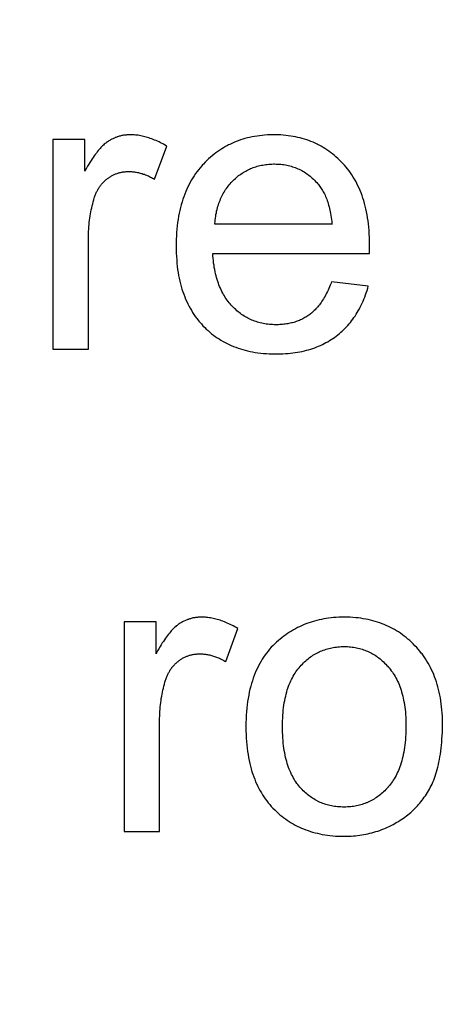
# Model space of a CAD drawing. Units: millimetres. Extents: x -204 to 484, y -276 to 257.
# Drawn here: x 12 to 17, y -46 to -36 of the extents above; entities that cross this region are included whole.
import ezdxf

# ---------------------------------------------------------------- set-up
doc = ezdxf.new("R2010")
doc.units = ezdxf.units.MM
doc.header["$LTSCALE"] = 16.335
doc.layers.get('0').update_dxf_attribs({"linetype": 'CONTINUOUS'})
for name, color, linetype in [('30M_DRUM', 7, 'CONTINUOUS'), ('CURVE', 7, 'CONTINUOUS'), ('DRAFT', 7, 'CONTINUOUS'), ('RACCORDO', 7, 'CONTINUOUS')]:
    doc.layers.add(name, color=color, linetype=linetype)

msp = doc.modelspace()

# ---------------------------------------------------------------- linework, layer by layer
at = {"color": 7, "linetype": 'CONTINUOUS'}
msp.add_circle((8.416, -25.094), 102.25, dxfattribs=at)
at = {"layer": '30M_DRUM', "color": 7, "linetype": 'CONTINUOUS'}
for radius in [165, 102.5]:
    msp.add_circle((8.416, -25.094), radius, dxfattribs=at)
at = {"layer": '30M_DRUM', "color": 253, "linetype": 'CONTINUOUS'}
for radius in [163.5, 104.64, 102.64]:
    msp.add_circle((8.416, -25.094), radius, dxfattribs=at)
at = {"layer": 'CURVE', "color": 253, "linetype": 'CONTINUOUS'}
for p, q in [((13.04, -36.921), (12.708, -36.921)), ((12.708, -36.921), (12.708, -39.094)), ((13.04, -37.25), (13.04, -36.921)), ((13.762, -37.332), (13.889, -36.99)), ((15.6, -37.798), (14.386, -37.798)), ((15.987, -38.052), (15.988, -38.024)), ((15.987, -38.07), (15.987, -38.052)), ((14.366, -38.101), (15.987, -38.101)), ((15.976, -38.441), (15.596, -38.394)), ((12.708, -39.094), (13.077, -39.094)), ((13.777, -41.921), (13.446, -41.921)), ((13.446, -41.921), (13.446, -44.094)), ((13.777, -42.25), (13.777, -41.921)), ((14.499, -42.332), (14.626, -41.99)), ((13.446, -44.094), (13.814, -44.094))]:
    msp.add_line(p, q, dxfattribs=at)
for points in [[(13.273, -36.945), (13.265, -36.951), (13.258, -36.957), (13.249, -36.963), (13.241, -36.97), (13.233, -36.978), (13.224, -36.986), (13.216, -36.994), (13.207, -37.004), (13.198, -37.014), (13.188, -37.025), (13.179, -37.036), (13.169, -37.048), (13.159, -37.061), (13.148, -37.075), (13.138, -37.09), (13.127, -37.106), (13.116, -37.122), (13.105, -37.139), (13.093, -37.158), (13.081, -37.177), (13.069, -37.198), (13.057, -37.219), (13.044, -37.242), (13.04, -37.25)], [(13.51, -36.871), (13.504, -36.871), (13.495, -36.872), (13.486, -36.872), (13.476, -36.873), (13.467, -36.874), (13.458, -36.875), (13.449, -36.876), (13.44, -36.877), (13.431, -36.879), (13.422, -36.88), (13.414, -36.882), (13.405, -36.885), (13.396, -36.887), (13.388, -36.889), (13.379, -36.892), (13.375, -36.894), (13.371, -36.895), (13.362, -36.898), (13.354, -36.901), (13.346, -36.905), (13.337, -36.909), (13.329, -36.912), (13.321, -36.917), (13.313, -36.921), (13.305, -36.925), (13.297, -36.93), (13.289, -36.935), (13.281, -36.94), (13.273, -36.945)], [(13.889, -36.99), (13.887, -36.989), (13.871, -36.979), (13.855, -36.97), (13.839, -36.962), (13.824, -36.954), (13.808, -36.946), (13.793, -36.939), (13.778, -36.932), (13.763, -36.926), (13.748, -36.92), (13.733, -36.914), (13.718, -36.909), (13.704, -36.904), (13.689, -36.899), (13.675, -36.895), (13.661, -36.891), (13.647, -36.888), (13.633, -36.885), (13.619, -36.882), (13.605, -36.879), (13.591, -36.877), (13.577, -36.875), (13.564, -36.874), (13.55, -36.873), (13.537, -36.872), (13.524, -36.872), (13.51, -36.871)], [(15, -36.871), (14.986, -36.872), (14.958, -36.872), (14.93, -36.873), (14.902, -36.875), (14.875, -36.878), (14.849, -36.881), (14.823, -36.884), (14.797, -36.888), (14.772, -36.893), (14.747, -36.899), (14.723, -36.904), (14.698, -36.911), (14.675, -36.918), (14.651, -36.925), (14.629, -36.933), (14.606, -36.942), (14.584, -36.951), (14.562, -36.961), (14.54, -36.971), (14.529, -36.976), (14.519, -36.982), (14.498, -36.993), (14.477, -37.005), (14.457, -37.018), (14.437, -37.031), (14.417, -37.044), (14.397, -37.059), (14.378, -37.073), (14.359, -37.089), (14.34, -37.105), (14.322, -37.121), (14.304, -37.138), (14.286, -37.156), (14.268, -37.175)], [(15.712, -37.169), (15.694, -37.151), (15.677, -37.133), (15.659, -37.116), (15.641, -37.1), (15.623, -37.084), (15.604, -37.069), (15.585, -37.055), (15.566, -37.041), (15.547, -37.027), (15.527, -37.015), (15.508, -37.002), (15.487, -36.991), (15.467, -36.98), (15.457, -36.974), (15.446, -36.969), (15.425, -36.959), (15.404, -36.949), (15.382, -36.94), (15.36, -36.932), (15.338, -36.924), (15.315, -36.917), (15.292, -36.91), (15.269, -36.904), (15.245, -36.898), (15.221, -36.893), (15.197, -36.888), (15.172, -36.884), (15.147, -36.881), (15.121, -36.878), (15.095, -36.875), (15.069, -36.873), (15.042, -36.872), (15.014, -36.872), (15, -36.871)], [(14.268, -37.175), (14.259, -37.184), (14.251, -37.194), (14.234, -37.213), (14.218, -37.233), (14.202, -37.253), (14.187, -37.274), (14.173, -37.296), (14.159, -37.318), (14.145, -37.34), (14.132, -37.363), (14.12, -37.387), (14.108, -37.411), (14.096, -37.435), (14.085, -37.46), (14.075, -37.486), (14.065, -37.513), (14.056, -37.54), (14.047, -37.567), (14.039, -37.596), (14.031, -37.625), (14.024, -37.655), (14.017, -37.685), (14.011, -37.716), (14.006, -37.748), (14.001, -37.781), (13.997, -37.814), (13.993, -37.848), (13.99, -37.883), (13.988, -37.919), (13.986, -37.956), (13.985, -37.994), (13.985, -38.026)], [(14.577, -37.345), (14.588, -37.334), (14.599, -37.324), (14.61, -37.314), (14.622, -37.304), (14.633, -37.295), (14.645, -37.286), (14.657, -37.278), (14.669, -37.27), (14.681, -37.262), (14.693, -37.255), (14.706, -37.247), (14.718, -37.241), (14.731, -37.234), (14.744, -37.228), (14.757, -37.222), (14.771, -37.217), (14.784, -37.212), (14.798, -37.207), (14.812, -37.202), (14.826, -37.198), (14.84, -37.194), (14.854, -37.191), (14.869, -37.188), (14.883, -37.185), (14.898, -37.182), (14.914, -37.18), (14.929, -37.178), (14.945, -37.177), (14.961, -37.176), (14.977, -37.175), (14.993, -37.174), (15.004, -37.174)], [(15.004, -37.174), (15.021, -37.175), (15.038, -37.175), (15.054, -37.176), (15.07, -37.177), (15.086, -37.179), (15.102, -37.181), (15.117, -37.184), (15.132, -37.187), (15.147, -37.19), (15.162, -37.193), (15.176, -37.197), (15.191, -37.202), (15.205, -37.206), (15.219, -37.211), (15.232, -37.217), (15.246, -37.223), (15.259, -37.229), (15.273, -37.235), (15.286, -37.242), (15.298, -37.249), (15.311, -37.257), (15.324, -37.265), (15.336, -37.273), (15.348, -37.282), (15.36, -37.291), (15.372, -37.3), (15.384, -37.31), (15.396, -37.321), (15.407, -37.331), (15.419, -37.343), (15.43, -37.354), (15.441, -37.366), (15.452, -37.379), (15.46, -37.388)], [(15.989, -38.003), (15.988, -37.972), (15.987, -37.935), (15.986, -37.899), (15.984, -37.864), (15.981, -37.829), (15.977, -37.796), (15.973, -37.763), (15.968, -37.731), (15.963, -37.7), (15.957, -37.669), (15.951, -37.639), (15.944, -37.61), (15.936, -37.582), (15.928, -37.554), (15.92, -37.527), (15.911, -37.5), (15.901, -37.474), (15.891, -37.449), (15.88, -37.424), (15.869, -37.4), (15.857, -37.376), (15.845, -37.353), (15.832, -37.331), (15.819, -37.309), (15.805, -37.287), (15.791, -37.266), (15.776, -37.246), (15.761, -37.226), (15.745, -37.206), (15.729, -37.187), (15.712, -37.169)], [(13.138, -37.526), (13.138, -37.526), (13.141, -37.517), (13.144, -37.507), (13.147, -37.498), (13.151, -37.49), (13.154, -37.481), (13.158, -37.473), (13.162, -37.464), (13.166, -37.456), (13.17, -37.448), (13.174, -37.441), (13.179, -37.433), (13.183, -37.426), (13.188, -37.418), (13.192, -37.411), (13.197, -37.404), (13.202, -37.398), (13.205, -37.394), (13.208, -37.391), (13.213, -37.384), (13.218, -37.378), (13.224, -37.372), (13.23, -37.365), (13.236, -37.359), (13.242, -37.353), (13.248, -37.348), (13.254, -37.342), (13.261, -37.336), (13.268, -37.331), (13.275, -37.325)], [(13.275, -37.325), (13.28, -37.321), (13.287, -37.316), (13.294, -37.311), (13.301, -37.307), (13.308, -37.303), (13.315, -37.298), (13.322, -37.294), (13.329, -37.291), (13.336, -37.287), (13.343, -37.284), (13.351, -37.28), (13.358, -37.277), (13.365, -37.275), (13.373, -37.272), (13.38, -37.269), (13.387, -37.267), (13.395, -37.265), (13.403, -37.263), (13.41, -37.261), (13.418, -37.259), (13.426, -37.258), (13.434, -37.256), (13.442, -37.255), (13.45, -37.254), (13.458, -37.254), (13.467, -37.253), (13.475, -37.252), (13.483, -37.252), (13.492, -37.252)], [(13.492, -37.252), (13.502, -37.252), (13.512, -37.253), (13.522, -37.253), (13.533, -37.254), (13.543, -37.255), (13.553, -37.256), (13.563, -37.258), (13.573, -37.259), (13.584, -37.261), (13.594, -37.263), (13.604, -37.266), (13.614, -37.268), (13.625, -37.271), (13.635, -37.274), (13.645, -37.278), (13.656, -37.281), (13.666, -37.285), (13.677, -37.289), (13.687, -37.294), (13.698, -37.298), (13.709, -37.303), (13.719, -37.309), (13.73, -37.314), (13.741, -37.32), (13.752, -37.326), (13.762, -37.332)], [(14.386, -37.798), (14.387, -37.791), (14.388, -37.771), (14.39, -37.752), (14.393, -37.734), (14.395, -37.715), (14.398, -37.697), (14.402, -37.68), (14.405, -37.663), (14.409, -37.646), (14.414, -37.629), (14.418, -37.613), (14.423, -37.597), (14.429, -37.581), (14.434, -37.566), (14.44, -37.551), (14.446, -37.536), (14.453, -37.522), (14.46, -37.507), (14.467, -37.493), (14.474, -37.48), (14.482, -37.466), (14.49, -37.453), (14.498, -37.44), (14.507, -37.427), (14.516, -37.415), (14.526, -37.403), (14.535, -37.391), (14.545, -37.379), (14.555, -37.367), (14.566, -37.356), (14.577, -37.345)], [(15.46, -37.388), (15.468, -37.397), (15.475, -37.407), (15.482, -37.417), (15.489, -37.427), (15.496, -37.438), (15.503, -37.449), (15.509, -37.461), (15.516, -37.473), (15.522, -37.485), (15.528, -37.498), (15.534, -37.511), (15.54, -37.525), (15.545, -37.539), (15.55, -37.554), (15.556, -37.569), (15.56, -37.584), (15.565, -37.6), (15.57, -37.617), (15.574, -37.634), (15.578, -37.652), (15.582, -37.67), (15.585, -37.689), (15.588, -37.708), (15.592, -37.728), (15.594, -37.748), (15.597, -37.769), (15.599, -37.791), (15.6, -37.798)], [(13.077, -39.094), (13.077, -37.945), (13.077, -37.92), (13.078, -37.896), (13.079, -37.872), (13.08, -37.849), (13.082, -37.825), (13.084, -37.802), (13.086, -37.779), (13.089, -37.757), (13.091, -37.735), (13.095, -37.713), (13.098, -37.691), (13.102, -37.67), (13.106, -37.648), (13.111, -37.627), (13.116, -37.607), (13.121, -37.586), (13.126, -37.566), (13.132, -37.546), (13.138, -37.526)], [(13.985, -38.026), (13.985, -38.026), (13.985, -38.063), (13.987, -38.099), (13.988, -38.134), (13.991, -38.169), (13.993, -38.203), (13.997, -38.235), (14.001, -38.267), (14.006, -38.299), (14.011, -38.329), (14.017, -38.359), (14.024, -38.389), (14.031, -38.417), (14.038, -38.445), (14.046, -38.472), (14.055, -38.499), (14.064, -38.525), (14.074, -38.55), (14.084, -38.575), (14.095, -38.599), (14.106, -38.623), (14.118, -38.646), (14.13, -38.668), (14.143, -38.69), (14.156, -38.712), (14.17, -38.733), (14.184, -38.754), (14.199, -38.774), (14.214, -38.794), (14.222, -38.803), (14.23, -38.813), (14.247, -38.832), (14.263, -38.85)], [(15.988, -38.024), (15.988, -38.016), (15.989, -38.009), (15.989, -38.003)], [(14.568, -38.65), (14.562, -38.644), (14.556, -38.638), (14.545, -38.625), (14.534, -38.612), (14.524, -38.599), (14.514, -38.585), (14.504, -38.571), (14.494, -38.557), (14.485, -38.542), (14.476, -38.527), (14.468, -38.512), (14.459, -38.496), (14.451, -38.479), (14.444, -38.462), (14.436, -38.445), (14.429, -38.428), (14.423, -38.41), (14.416, -38.391), (14.41, -38.372), (14.404, -38.352), (14.399, -38.332), (14.394, -38.312), (14.389, -38.291), (14.385, -38.269), (14.381, -38.247), (14.378, -38.224), (14.374, -38.201), (14.372, -38.177), (14.369, -38.152), (14.367, -38.127), (14.366, -38.101)], [(15.987, -38.101), (15.987, -38.091), (15.987, -38.081), (15.987, -38.07)], [(15.596, -38.394), (15.59, -38.41), (15.582, -38.429), (15.575, -38.447), (15.567, -38.464), (15.56, -38.481), (15.552, -38.497), (15.544, -38.513), (15.536, -38.528), (15.528, -38.543), (15.52, -38.557), (15.512, -38.571), (15.503, -38.585), (15.495, -38.597), (15.486, -38.61), (15.478, -38.622), (15.469, -38.633), (15.46, -38.644), (15.452, -38.655), (15.443, -38.665), (15.434, -38.675), (15.425, -38.685), (15.416, -38.694), (15.406, -38.703), (15.397, -38.711), (15.388, -38.719), (15.378, -38.727), (15.369, -38.734)], [(15.642, -38.958), (15.659, -38.946), (15.675, -38.933), (15.69, -38.919), (15.706, -38.906), (15.72, -38.892), (15.735, -38.877), (15.749, -38.863), (15.763, -38.848), (15.776, -38.832), (15.79, -38.817), (15.802, -38.8), (15.815, -38.784), (15.827, -38.767), (15.839, -38.75), (15.85, -38.732), (15.862, -38.714), (15.872, -38.696), (15.883, -38.677), (15.893, -38.657), (15.903, -38.638), (15.913, -38.617), (15.922, -38.597), (15.931, -38.576), (15.939, -38.554), (15.948, -38.532), (15.955, -38.509), (15.963, -38.486), (15.97, -38.462), (15.976, -38.441)], [(15.023, -38.84), (15.019, -38.84), (15.001, -38.84), (14.984, -38.839), (14.968, -38.838), (14.951, -38.837), (14.935, -38.835), (14.919, -38.833), (14.903, -38.83), (14.887, -38.827), (14.872, -38.824), (14.857, -38.82), (14.842, -38.817), (14.827, -38.812), (14.813, -38.808), (14.798, -38.803), (14.784, -38.797), (14.77, -38.792), (14.756, -38.786), (14.749, -38.782), (14.743, -38.779), (14.729, -38.772), (14.716, -38.765), (14.703, -38.758), (14.69, -38.75), (14.677, -38.742), (14.664, -38.733), (14.652, -38.724), (14.639, -38.715), (14.627, -38.705), (14.615, -38.695), (14.603, -38.684), (14.591, -38.673), (14.579, -38.662), (14.568, -38.65)], [(15.369, -38.734), (15.359, -38.741), (15.348, -38.748), (15.338, -38.755), (15.328, -38.761), (15.317, -38.767), (15.307, -38.773), (15.296, -38.779), (15.285, -38.785), (15.274, -38.79), (15.263, -38.795), (15.251, -38.799), (15.24, -38.804), (15.228, -38.808), (15.216, -38.812), (15.204, -38.816), (15.192, -38.819), (15.18, -38.822), (15.167, -38.825), (15.154, -38.828), (15.141, -38.83), (15.128, -38.832), (15.115, -38.834), (15.101, -38.836), (15.088, -38.837), (15.074, -38.838), (15.059, -38.839), (15.045, -38.84), (15.03, -38.84), (15.023, -38.84)], [(14.263, -38.85), (14.281, -38.868), (14.298, -38.885), (14.316, -38.901), (14.334, -38.917), (14.353, -38.933), (14.371, -38.947), (14.391, -38.962), (14.4, -38.969), (14.41, -38.975), (14.43, -38.988), (14.45, -39.001), (14.471, -39.013), (14.492, -39.025), (14.513, -39.036), (14.535, -39.046), (14.557, -39.056), (14.58, -39.065), (14.603, -39.074), (14.627, -39.083), (14.651, -39.091), (14.675, -39.098), (14.7, -39.105), (14.726, -39.111), (14.752, -39.117), (14.778, -39.122), (14.805, -39.127), (14.833, -39.131), (14.861, -39.134), (14.89, -39.137), (14.92, -39.14), (14.95, -39.141), (14.981, -39.142), (15.012, -39.143), (15.021, -39.143)], [(15.021, -39.143), (15.038, -39.143), (15.065, -39.142), (15.092, -39.141), (15.119, -39.14), (15.145, -39.138), (15.17, -39.135), (15.195, -39.132), (15.22, -39.129), (15.244, -39.125), (15.268, -39.121), (15.291, -39.116), (15.314, -39.111), (15.336, -39.105), (15.358, -39.099), (15.379, -39.092), (15.4, -39.086), (15.421, -39.078), (15.441, -39.07), (15.461, -39.062), (15.481, -39.054), (15.5, -39.045), (15.519, -39.035), (15.537, -39.026), (15.556, -39.016), (15.574, -39.005), (15.591, -38.994), (15.609, -38.982), (15.626, -38.971), (15.642, -38.958)], [(14.01, -41.945), (14.003, -41.951), (13.995, -41.957), (13.987, -41.963), (13.979, -41.97), (13.97, -41.978), (13.962, -41.986), (13.953, -41.994), (13.944, -42.004), (13.935, -42.014), (13.926, -42.025), (13.916, -42.036), (13.906, -42.048), (13.896, -42.061), (13.886, -42.075), (13.875, -42.09), (13.864, -42.106), (13.853, -42.122), (13.842, -42.139), (13.831, -42.158), (13.819, -42.177), (13.807, -42.198), (13.794, -42.219), (13.782, -42.242), (13.777, -42.25)], [(14.248, -41.871), (14.242, -41.871), (14.232, -41.872), (14.223, -41.872), (14.214, -41.873), (14.205, -41.874), (14.196, -41.875), (14.187, -41.876), (14.178, -41.877), (14.169, -41.879), (14.16, -41.88), (14.151, -41.882), (14.142, -41.885), (14.134, -41.887), (14.125, -41.889), (14.117, -41.892), (14.112, -41.894), (14.108, -41.895), (14.1, -41.898), (14.091, -41.901), (14.083, -41.905), (14.075, -41.909), (14.066, -41.912), (14.058, -41.917), (14.05, -41.921), (14.042, -41.925), (14.034, -41.93), (14.026, -41.935), (14.018, -41.94), (14.01, -41.945)], [(14.626, -41.99), (14.624, -41.989), (14.608, -41.979), (14.592, -41.97), (14.577, -41.962), (14.561, -41.954), (14.546, -41.946), (14.53, -41.939), (14.515, -41.932), (14.5, -41.926), (14.485, -41.92), (14.47, -41.914), (14.456, -41.909), (14.441, -41.904), (14.427, -41.899), (14.412, -41.895), (14.398, -41.891), (14.384, -41.888), (14.37, -41.885), (14.356, -41.882), (14.342, -41.879), (14.328, -41.877), (14.315, -41.875), (14.301, -41.874), (14.288, -41.873), (14.274, -41.872), (14.261, -41.872), (14.248, -41.871)], [(15.723, -41.871), (15.696, -41.872), (15.669, -41.873), (15.642, -41.874), (15.616, -41.876), (15.59, -41.879), (15.565, -41.882), (15.539, -41.886), (15.515, -41.89), (15.49, -41.895), (15.466, -41.9), (15.442, -41.906), (15.419, -41.912), (15.396, -41.919), (15.373, -41.926), (15.35, -41.934), (15.328, -41.942), (15.306, -41.951), (15.285, -41.96), (15.263, -41.97), (15.242, -41.98), (15.221, -41.991), (15.201, -42.003), (15.18, -42.015), (15.16, -42.027), (15.14, -42.04), (15.12, -42.054), (15.101, -42.068), (15.082, -42.082), (15.063, -42.098), (15.044, -42.113)], [(16.459, -42.167), (16.441, -42.148), (16.423, -42.131), (16.405, -42.114), (16.386, -42.098), (16.367, -42.082), (16.348, -42.067), (16.329, -42.053), (16.309, -42.039), (16.289, -42.025), (16.268, -42.013), (16.248, -42), (16.227, -41.989), (16.206, -41.978), (16.184, -41.967), (16.162, -41.957), (16.14, -41.948), (16.118, -41.939), (16.095, -41.93), (16.071, -41.922), (16.048, -41.915), (16.024, -41.908), (15.999, -41.902), (15.975, -41.897), (15.95, -41.891), (15.924, -41.887), (15.898, -41.883), (15.871, -41.88), (15.845, -41.877), (15.817, -41.875), (15.789, -41.873), (15.761, -41.872), (15.732, -41.871), (15.723, -41.871)], [(15.044, -42.113), (15.025, -42.13), (15.006, -42.148), (14.989, -42.166), (14.971, -42.184), (14.954, -42.203), (14.938, -42.223), (14.922, -42.243), (14.907, -42.263), (14.892, -42.285), (14.878, -42.306), (14.865, -42.329), (14.852, -42.352), (14.839, -42.375), (14.827, -42.399), (14.816, -42.424), (14.805, -42.45), (14.794, -42.476), (14.784, -42.503), (14.775, -42.53), (14.766, -42.559), (14.758, -42.588), (14.75, -42.618), (14.743, -42.649), (14.737, -42.68), (14.731, -42.713), (14.726, -42.746), (14.721, -42.78), (14.717, -42.815), (14.714, -42.851), (14.712, -42.888), (14.71, -42.926), (14.709, -42.965), (14.708, -43.005), (14.708, -43.011)], [(14.012, -42.325), (14.018, -42.321), (14.025, -42.316), (14.031, -42.311), (14.038, -42.307), (14.045, -42.303), (14.052, -42.298), (14.059, -42.294), (14.066, -42.291), (14.074, -42.287), (14.081, -42.284), (14.088, -42.28), (14.095, -42.277), (14.103, -42.275), (14.11, -42.272), (14.117, -42.269), (14.125, -42.267), (14.132, -42.265), (14.14, -42.263), (14.148, -42.261), (14.156, -42.259), (14.163, -42.258), (14.171, -42.256), (14.179, -42.255), (14.187, -42.254), (14.196, -42.254), (14.204, -42.253), (14.212, -42.252), (14.221, -42.252), (14.229, -42.252)], [(14.229, -42.252), (14.24, -42.252), (14.25, -42.253), (14.26, -42.253), (14.27, -42.254), (14.28, -42.255), (14.29, -42.256), (14.301, -42.258), (14.311, -42.259), (14.321, -42.261), (14.331, -42.263), (14.341, -42.266), (14.352, -42.268), (14.362, -42.271), (14.372, -42.274), (14.383, -42.278), (14.393, -42.281), (14.404, -42.285), (14.414, -42.289), (14.425, -42.294), (14.435, -42.298), (14.446, -42.303), (14.457, -42.309), (14.467, -42.314), (14.478, -42.32), (14.489, -42.326), (14.499, -42.332)], [(15.269, -42.383), (15.27, -42.382), (15.281, -42.369), (15.293, -42.357), (15.305, -42.345), (15.316, -42.334), (15.328, -42.323), (15.34, -42.313), (15.352, -42.303), (15.365, -42.294), (15.377, -42.284), (15.39, -42.276), (15.402, -42.267), (15.415, -42.259), (15.428, -42.252), (15.442, -42.244), (15.455, -42.237), (15.468, -42.231), (15.475, -42.228), (15.482, -42.225), (15.496, -42.219), (15.51, -42.214), (15.524, -42.209), (15.539, -42.204), (15.553, -42.2), (15.568, -42.196), (15.583, -42.192), (15.598, -42.189), (15.613, -42.186), (15.629, -42.183), (15.645, -42.181), (15.661, -42.18), (15.677, -42.178), (15.694, -42.177), (15.71, -42.177), (15.727, -42.176)], [(15.727, -42.176), (15.744, -42.177), (15.76, -42.177), (15.776, -42.178), (15.792, -42.179), (15.808, -42.181), (15.823, -42.183), (15.839, -42.186), (15.854, -42.189), (15.868, -42.192), (15.883, -42.196), (15.898, -42.199), (15.912, -42.204), (15.926, -42.209), (15.94, -42.214), (15.954, -42.219), (15.968, -42.225), (15.981, -42.231), (15.995, -42.238), (16.008, -42.244), (16.021, -42.252), (16.034, -42.259), (16.047, -42.267), (16.059, -42.276), (16.072, -42.285), (16.085, -42.294), (16.097, -42.304), (16.109, -42.314), (16.121, -42.324), (16.133, -42.335), (16.145, -42.347), (16.157, -42.359), (16.169, -42.371), (16.18, -42.384), (16.182, -42.385)], [(16.744, -42.976), (16.744, -42.968), (16.744, -42.933), (16.743, -42.899), (16.741, -42.866), (16.738, -42.833), (16.735, -42.801), (16.732, -42.769), (16.727, -42.739), (16.722, -42.709), (16.717, -42.679), (16.711, -42.65), (16.704, -42.622), (16.697, -42.595), (16.689, -42.568), (16.681, -42.541), (16.672, -42.515), (16.663, -42.49), (16.653, -42.465), (16.643, -42.441), (16.632, -42.417), (16.62, -42.393), (16.608, -42.371), (16.596, -42.348), (16.583, -42.326), (16.569, -42.305), (16.555, -42.284), (16.541, -42.263), (16.533, -42.253), (16.525, -42.243), (16.51, -42.223), (16.494, -42.204), (16.477, -42.185), (16.459, -42.167)], [(13.875, -42.526), (13.875, -42.526), (13.878, -42.517), (13.882, -42.507), (13.885, -42.498), (13.888, -42.49), (13.892, -42.481), (13.895, -42.473), (13.899, -42.464), (13.903, -42.456), (13.907, -42.448), (13.912, -42.441), (13.916, -42.433), (13.92, -42.426), (13.925, -42.418), (13.93, -42.411), (13.935, -42.404), (13.94, -42.398), (13.942, -42.394), (13.945, -42.391), (13.95, -42.384), (13.956, -42.378), (13.961, -42.372), (13.967, -42.365), (13.973, -42.359), (13.979, -42.353), (13.985, -42.348), (13.992, -42.342), (13.998, -42.336), (14.005, -42.331), (14.012, -42.325)], [(15.087, -43.007), (15.087, -42.977), (15.088, -42.947), (15.089, -42.918), (15.091, -42.889), (15.093, -42.861), (15.095, -42.834), (15.098, -42.808), (15.102, -42.783), (15.106, -42.759), (15.11, -42.735), (15.115, -42.712), (15.12, -42.689), (15.125, -42.668), (15.131, -42.646), (15.137, -42.626), (15.143, -42.606), (15.15, -42.587), (15.157, -42.568), (15.165, -42.55), (15.173, -42.533), (15.181, -42.516), (15.189, -42.499), (15.198, -42.483), (15.207, -42.467), (15.217, -42.452), (15.226, -42.437), (15.237, -42.423), (15.247, -42.409), (15.258, -42.396), (15.269, -42.383)], [(16.182, -42.385), (16.193, -42.398), (16.204, -42.412), (16.214, -42.426), (16.225, -42.44), (16.235, -42.455), (16.244, -42.47), (16.253, -42.486), (16.262, -42.502), (16.271, -42.518), (16.279, -42.535), (16.287, -42.552), (16.295, -42.57), (16.302, -42.589), (16.309, -42.608), (16.315, -42.627), (16.321, -42.647), (16.327, -42.668), (16.333, -42.689), (16.338, -42.71), (16.342, -42.733), (16.347, -42.756), (16.35, -42.779), (16.354, -42.803), (16.357, -42.828), (16.36, -42.854), (16.362, -42.88), (16.363, -42.907), (16.365, -42.935), (16.365, -42.964), (16.366, -42.993), (16.366, -42.995)], [(13.814, -44.094), (13.814, -42.945), (13.814, -42.92), (13.815, -42.896), (13.816, -42.872), (13.817, -42.849), (13.819, -42.825), (13.821, -42.802), (13.823, -42.779), (13.826, -42.757), (13.829, -42.735), (13.832, -42.713), (13.836, -42.691), (13.84, -42.67), (13.844, -42.648), (13.848, -42.627), (13.853, -42.607), (13.858, -42.586), (13.864, -42.566), (13.869, -42.546), (13.875, -42.526)], [(14.708, -43.011), (14.709, -43.05), (14.71, -43.088), (14.712, -43.125), (14.714, -43.161), (14.717, -43.196), (14.721, -43.23), (14.725, -43.263), (14.73, -43.295), (14.735, -43.327), (14.741, -43.358), (14.748, -43.387), (14.755, -43.417), (14.763, -43.445), (14.771, -43.473), (14.78, -43.5), (14.789, -43.526), (14.799, -43.552), (14.809, -43.577), (14.82, -43.601), (14.831, -43.625), (14.843, -43.648), (14.855, -43.671), (14.868, -43.693), (14.881, -43.714), (14.895, -43.735), (14.909, -43.756), (14.924, -43.776), (14.939, -43.795), (14.955, -43.814), (14.971, -43.833), (14.988, -43.851)], [(15.268, -43.634), (15.257, -43.621), (15.247, -43.607), (15.236, -43.594), (15.226, -43.579), (15.216, -43.564), (15.207, -43.549), (15.198, -43.534), (15.189, -43.517), (15.181, -43.501), (15.172, -43.483), (15.165, -43.466), (15.157, -43.447), (15.15, -43.428), (15.143, -43.409), (15.137, -43.389), (15.131, -43.368), (15.125, -43.347), (15.119, -43.325), (15.114, -43.302), (15.11, -43.279), (15.105, -43.255), (15.102, -43.23), (15.098, -43.205), (15.095, -43.179), (15.093, -43.151), (15.091, -43.123), (15.089, -43.095), (15.088, -43.065), (15.087, -43.035), (15.087, -43.007)], [(16.366, -42.995), (16.366, -43.022), (16.365, -43.053), (16.364, -43.083), (16.362, -43.112), (16.36, -43.141), (16.357, -43.169), (16.354, -43.195), (16.351, -43.221), (16.347, -43.247), (16.343, -43.271), (16.338, -43.295), (16.333, -43.318), (16.327, -43.34), (16.322, -43.362), (16.315, -43.383), (16.309, -43.404), (16.302, -43.423), (16.295, -43.443), (16.287, -43.461), (16.279, -43.479), (16.271, -43.497), (16.263, -43.513), (16.254, -43.53), (16.245, -43.546), (16.235, -43.561), (16.225, -43.576), (16.215, -43.59), (16.205, -43.604), (16.194, -43.618), (16.183, -43.631)], [(16.617, -43.637), (16.627, -43.619), (16.636, -43.601), (16.644, -43.581), (16.653, -43.561), (16.661, -43.54), (16.668, -43.519), (16.676, -43.497), (16.683, -43.474), (16.69, -43.45), (16.696, -43.426), (16.702, -43.4), (16.708, -43.374), (16.713, -43.347), (16.718, -43.32), (16.723, -43.291), (16.727, -43.261), (16.731, -43.231), (16.734, -43.2), (16.737, -43.167), (16.739, -43.134), (16.741, -43.1), (16.743, -43.064), (16.744, -43.028), (16.744, -42.991), (16.744, -42.976)], [(15.727, -43.84), (15.724, -43.84), (15.707, -43.84), (15.69, -43.839), (15.673, -43.838), (15.657, -43.837), (15.641, -43.835), (15.625, -43.833), (15.609, -43.83), (15.594, -43.827), (15.579, -43.824), (15.564, -43.82), (15.549, -43.816), (15.535, -43.812), (15.52, -43.807), (15.506, -43.802), (15.492, -43.797), (15.478, -43.791), (15.465, -43.785), (15.451, -43.778), (15.445, -43.775), (15.438, -43.771), (15.425, -43.764), (15.412, -43.756), (15.399, -43.748), (15.387, -43.74), (15.374, -43.731), (15.362, -43.722), (15.35, -43.712), (15.338, -43.702), (15.326, -43.692), (15.314, -43.681), (15.302, -43.67), (15.291, -43.658), (15.28, -43.646), (15.268, -43.634)], [(16.183, -43.631), (16.181, -43.633), (16.169, -43.646), (16.158, -43.658), (16.146, -43.67), (16.134, -43.682), (16.122, -43.692), (16.11, -43.703), (16.098, -43.713), (16.086, -43.723), (16.073, -43.732), (16.061, -43.741), (16.048, -43.749), (16.035, -43.757), (16.022, -43.765), (16.009, -43.772), (15.996, -43.779), (15.983, -43.786), (15.969, -43.792), (15.962, -43.795), (15.955, -43.797), (15.941, -43.803), (15.927, -43.808), (15.913, -43.813), (15.899, -43.817), (15.884, -43.821), (15.87, -43.825), (15.855, -43.828), (15.84, -43.831), (15.824, -43.833), (15.809, -43.835), (15.793, -43.837), (15.777, -43.838), (15.761, -43.839), (15.744, -43.84), (15.727, -43.84)], [(16.251, -44.01), (16.255, -44.008), (16.272, -43.998), (16.29, -43.988), (16.307, -43.977), (16.323, -43.966), (16.339, -43.955), (16.355, -43.943), (16.371, -43.932), (16.386, -43.92), (16.401, -43.908), (16.416, -43.895), (16.43, -43.882), (16.444, -43.869), (16.458, -43.856), (16.471, -43.842), (16.478, -43.835), (16.484, -43.828), (16.497, -43.814), (16.509, -43.799), (16.521, -43.784), (16.533, -43.769), (16.545, -43.754), (16.556, -43.738), (16.567, -43.722), (16.578, -43.706), (16.588, -43.689), (16.598, -43.672), (16.608, -43.655), (16.617, -43.637)], [(14.988, -43.851), (15.006, -43.869), (15.024, -43.886), (15.042, -43.903), (15.06, -43.919), (15.079, -43.934), (15.098, -43.949), (15.118, -43.963), (15.137, -43.977), (15.157, -43.99), (15.178, -44.003), (15.198, -44.015), (15.219, -44.026), (15.24, -44.037), (15.262, -44.048), (15.284, -44.058), (15.306, -44.067), (15.329, -44.076), (15.352, -44.084), (15.376, -44.092), (15.399, -44.099), (15.424, -44.106), (15.449, -44.112), (15.474, -44.118), (15.499, -44.123), (15.526, -44.128), (15.552, -44.131), (15.579, -44.135), (15.607, -44.138), (15.635, -44.14), (15.664, -44.142), (15.693, -44.143), (15.723, -44.143), (15.733, -44.143)], [(15.733, -44.143), (15.755, -44.143), (15.777, -44.142), (15.8, -44.141), (15.822, -44.139), (15.843, -44.137), (15.865, -44.135), (15.887, -44.132), (15.908, -44.129), (15.929, -44.125), (15.951, -44.121), (15.972, -44.116), (15.992, -44.111), (16.013, -44.106), (16.034, -44.1), (16.044, -44.097), (16.054, -44.094), (16.074, -44.088), (16.095, -44.081), (16.115, -44.073), (16.135, -44.065), (16.154, -44.057), (16.174, -44.049), (16.193, -44.04), (16.213, -44.03), (16.232, -44.02), (16.251, -44.01)]]:
    msp.add_lwpolyline(points, dxfattribs=at)
at = {"layer": 'DRAFT', "color": 7, "linetype": 'CONTINUOUS'}
msp.add_circle((8.416, -25.094), 102.25, dxfattribs=at)
at = {"layer": 'RACCORDO', "color": 253, "linetype": 'CONTINUOUS'}
for radius in [102.162, 99.162]:
    msp.add_circle((8.416, -25.094), radius, dxfattribs=at)

doc.saveas('drawing.dxf')
